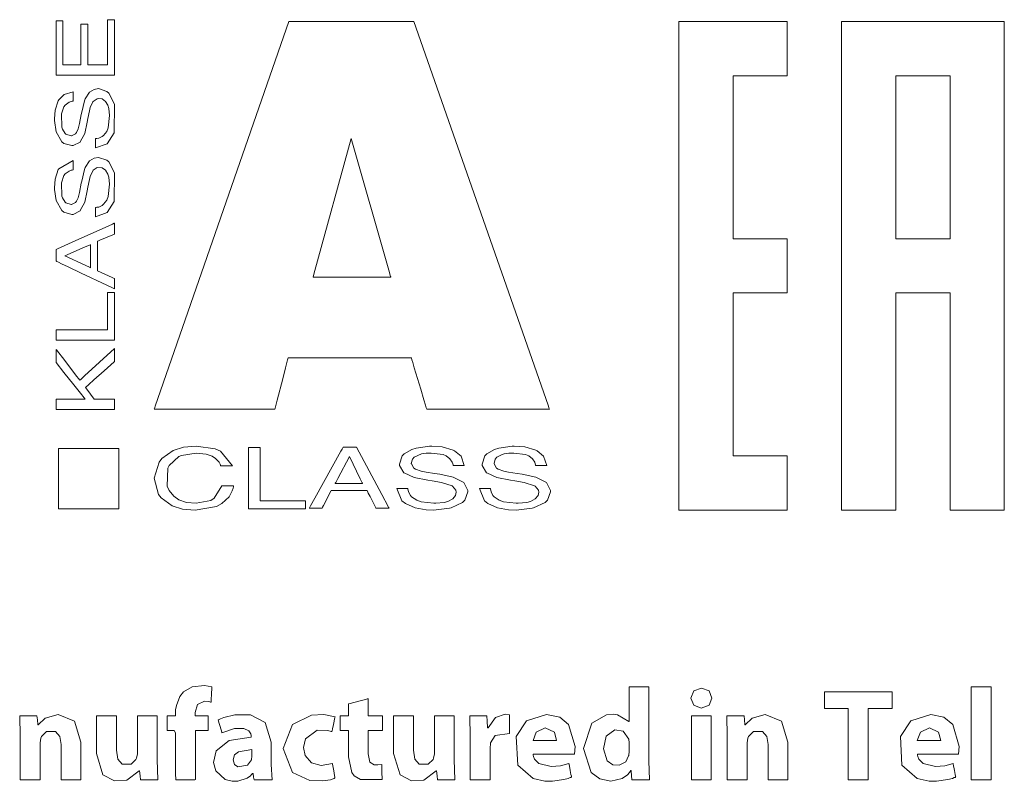
# Model space of a CAD drawing. Units: millimetres. Extents: x -158 to 116, y -61 to 61.
# Drawn here: x 52 to 68, y -22 to -10 of the extents above; entities that cross this region are included whole.
import ezdxf

# ---------------------------------------------------------------- set-up
doc = ezdxf.new("R2010")
doc.units = ezdxf.units.MM
doc.layers.add('Top$22', color=7, linetype='Continuous', true_color=0xffffff)

msp = doc.modelspace()

# ---------------------------------------------------------------- linework, layer by layer
at = {"layer": 'Top$22', "color": 7, "linetype": 'Continuous', "lineweight": 13}
for points in [[(53.443, -9.514), (53.443, -9.916), (53.443, -10.218), (53.443, -10.243), (53.443, -10.246), (53.441, -10.246), (53.427, -10.246), (53.408, -10.246), (53.371, -10.246), (53.243, -10.246), (53.122, -10.246), (53.122, -10.24), (53.122, -9.985), (53.122, -9.604), (53.122, -9.588), (53.075, -9.588), (53.011, -9.588), (53.01, -9.588), (53.01, -9.63), (53.01, -9.672), (53.01, -9.757), (53.01, -9.926), (53.01, -10.096), (53.01, -10.181), (53.01, -10.244), (53.01, -10.246), (52.991, -10.246), (52.878, -10.246), (52.727, -10.246), (52.72, -10.246), (52.72, -10.225), (52.72, -10.196), (52.72, -10.14), (52.72, -10.027), (52.72, -9.801), (52.72, -9.6), (52.72, -9.562), (52.72, -9.534), (52.72, -9.531), (52.72, -9.531), (52.713, -9.531), (52.638, -9.531), (52.61, -9.531), (52.609, -9.531), (52.609, -9.573), (52.609, -9.615), (52.609, -9.728), (52.609, -9.954), (52.609, -10.406), (52.609, -10.411), (52.661, -10.411), (52.717, -10.411), (52.83, -10.411), (53.056, -10.411), (53.508, -10.411), (53.551, -10.411), (53.555, -10.411), (53.555, -10.401), (53.555, -10.231), (53.555, -10.005), (53.555, -9.553), (53.555, -9.515), (53.555, -9.514), (53.542, -9.514), (53.528, -9.514), (53.499, -9.514), (53.443, -9.514)], [(58.395, -9.544), (57.32, -9.544), (56.782, -9.544), (56.513, -9.544), (56.378, -9.544), (56.372, -9.544), (56.33, -9.665), (55.624, -11.698), (54.213, -15.763), (54.198, -15.805), (54.197, -15.811), (54.2, -15.811), (54.225, -15.811), (54.326, -15.811), (54.864, -15.811), (55.581, -15.811), (55.939, -15.811), (56.119, -15.811), (56.147, -15.811), (56.151, -15.795), (56.163, -15.751), (56.185, -15.665), (56.275, -15.318), (56.321, -15.144), (56.343, -15.057), (56.354, -15.014), (56.363, -14.979), (56.373, -14.979), (57.807, -14.979), (58.166, -14.979), (58.345, -14.979), (58.355, -14.979), (58.365, -15.013), (58.378, -15.056), (58.403, -15.142), (58.506, -15.486), (58.557, -15.657), (58.583, -15.743), (58.596, -15.786), (58.603, -15.811), (58.622, -15.811), (60.236, -15.811), (60.539, -15.811), (60.589, -15.811), (60.589, -15.811), (60.581, -15.787), (60.573, -15.763), (60.528, -15.636), (58.395, -9.544)], [(64.435, -10.422), (64.435, -9.709), (64.435, -9.575), (64.435, -9.558), (64.435, -9.549), (64.435, -9.544), (64.432, -9.544), (64.332, -9.544), (63.53, -9.544), (62.728, -9.544), (62.703, -9.544), (62.689, -9.544), (62.683, -9.544), (62.682, -9.544), (62.682, -9.548), (62.682, -9.564), (62.682, -9.765), (62.682, -14.042), (62.682, -17.249), (62.682, -17.35), (62.682, -17.4), (62.682, -17.442), (62.69, -17.442), (62.756, -17.442), (63.558, -17.442), (64.271, -17.442), (64.36, -17.442), (64.427, -17.442), (64.433, -17.442), (64.435, -17.442), (64.435, -17.427), (64.435, -16.893), (64.435, -16.626), (64.435, -16.575), (64.435, -16.565), (64.395, -16.565), (64.094, -16.565), (63.693, -16.565), (63.559, -16.565), (63.558, -16.565), (63.558, -16.467), (63.558, -16.367), (63.558, -16.166), (63.558, -15.631), (63.558, -14.028), (63.558, -13.978), (63.558, -13.932), (63.563, -13.932), (63.596, -13.932), (63.997, -13.932), (64.353, -13.932), (64.42, -13.932), (64.43, -13.932), (64.434, -13.932), (64.434, -13.932), (64.435, -13.932), (64.435, -13.932), (64.435, -13.932), (64.435, -13.93), (64.435, -13.88), (64.435, -13.479), (64.435, -13.078), (64.435, -13.055), (64.433, -13.055), (64.424, -13.055), (64.324, -13.055), (63.789, -13.055), (63.589, -13.055), (63.558, -13.055), (63.558, -13.036), (63.558, -12.886), (63.558, -11.683), (63.558, -10.614), (63.558, -10.514), (63.558, -10.463), (63.558, -10.422), (63.566, -10.422), (63.633, -10.422), (64.435, -10.422)], [(65.313, -9.544), (65.313, -17.442), (65.313, -17.442), (65.354, -17.442), (65.395, -17.442), (65.477, -17.442), (65.642, -17.442), (65.971, -17.442), (66.094, -17.442), (66.187, -17.442), (66.192, -17.442), (66.192, -17.416), (66.192, -16.676), (66.192, -15.689), (66.192, -14.701), (66.192, -13.961), (66.192, -13.932), (66.194, -13.932), (66.287, -13.932), (66.41, -13.932), (67.068, -13.932), (67.07, -13.932), (67.07, -13.959), (67.07, -13.986), (67.07, -14.041), (67.07, -14.151), (67.07, -14.37), (67.07, -14.809), (67.07, -17.441), (67.07, -17.442), (67.096, -17.442), (67.123, -17.442), (67.178, -17.442), (67.288, -17.442), (67.507, -17.442), (67.727, -17.442), (67.836, -17.442), (67.891, -17.442), (67.919, -17.442), (67.946, -17.442), (67.946, -17.442), (67.946, -9.544), (67.946, -9.544), (67.864, -9.544), (67.781, -9.544), (67.617, -9.544), (67.288, -9.544), (66.63, -9.544), (65.313, -9.544)], [(66.192, -10.422), (66.192, -13.055), (66.192, -13.055), (66.205, -13.055), (66.219, -13.055), (66.247, -13.055), (66.301, -13.055), (66.411, -13.055), (66.631, -13.055), (66.777, -13.055), (66.923, -13.055), (67.07, -13.055), (67.07, -13.055), (67.07, -10.422), (67.07, -10.422), (67.062, -10.422), (67.056, -10.422), (67.042, -10.422), (67.015, -10.422), (66.96, -10.422), (66.85, -10.422), (66.631, -10.422), (66.192, -10.422)], [(53.553, -10.878), (53.461, -10.701), (53.432, -10.674), (53.297, -10.628), (53.223, -10.641), (53.15, -10.686), (53.079, -10.794), (53.067, -10.826), (53.023, -11.009), (53.016, -11.044), (52.989, -11.193), (52.966, -11.28), (52.94, -11.335), (52.924, -11.358), (52.86, -11.391), (52.851, -11.392), (52.767, -11.363), (52.754, -11.352), (52.712, -11.282), (52.703, -11.253), (52.694, -11.038), (52.734, -10.923), (52.754, -10.896), (52.818, -10.848), (52.853, -10.836), (52.87, -10.832), (52.878, -10.831), (52.881, -10.83), (52.883, -10.83), (52.883, -10.83), (52.884, -10.83), (52.884, -10.83), (52.884, -10.83), (52.884, -10.83), (52.884, -10.83), (52.884, -10.83), (52.884, -10.83), (52.884, -10.83), (52.884, -10.83), (52.884, -10.83), (52.884, -10.829), (52.884, -10.829), (52.884, -10.826), (52.884, -10.82), (52.884, -10.801), (52.884, -10.755), (52.884, -10.686), (52.884, -10.68), (52.884, -10.68), (52.884, -10.679), (52.884, -10.679), (52.884, -10.679), (52.884, -10.679), (52.741, -10.722), (52.653, -10.81), (52.645, -10.826), (52.594, -10.977), (52.582, -11.118), (52.583, -11.145), (52.611, -11.327), (52.702, -11.487), (52.735, -11.514), (52.861, -11.55), (52.886, -11.548), (52.996, -11.493), (53.001, -11.489), (53.073, -11.352), (53.114, -11.168), (53.124, -11.11), (53.149, -10.985), (53.161, -10.936), (53.202, -10.844), (53.208, -10.835), (53.271, -10.792), (53.302, -10.787), (53.354, -10.796), (53.408, -10.834), (53.446, -10.898), (53.461, -10.948), (53.475, -11.062), (53.451, -11.26), (53.427, -11.319), (53.376, -11.387), (53.354, -11.405), (53.298, -11.43), (53.27, -11.436), (53.256, -11.437), (53.25, -11.437), (53.247, -11.437), (53.246, -11.437), (53.246, -11.437), (53.245, -11.437), (53.245, -11.437), (53.245, -11.437), (53.245, -11.437), (53.245, -11.437), (53.245, -11.437), (53.245, -11.437), (53.245, -11.437), (53.245, -11.437), (53.245, -11.437), (53.245, -11.438), (53.245, -11.438), (53.245, -11.44), (53.245, -11.447), (53.245, -11.466), (53.245, -11.512), (53.245, -11.58), (53.245, -11.586), (53.245, -11.587), (53.245, -11.587), (53.245, -11.587), (53.245, -11.587), (53.245, -11.587), (53.437, -11.519), (53.437, -11.519), (53.437, -11.519), (53.546, -11.341), (53.546, -11.341), (53.546, -11.341), (53.553, -10.878)], [(57.38, -11.437), (56.796, -13.571), (56.769, -13.671), (56.768, -13.673), (56.768, -13.674), (56.769, -13.674), (56.774, -13.674), (56.8, -13.674), (56.846, -13.674), (57.399, -13.674), (57.952, -13.674), (57.999, -13.674), (58.018, -13.674), (58.022, -13.674), (58.022, -13.673), (58.022, -13.672), (58.019, -13.663), (57.99, -13.564), (57.38, -11.437)], [(53.553, -11.99), (53.461, -11.814), (53.432, -11.787), (53.297, -11.742), (53.223, -11.753), (53.15, -11.798), (53.079, -11.906), (53.067, -11.938), (53.023, -12.122), (53.016, -12.156), (52.989, -12.305), (52.966, -12.392), (52.94, -12.448), (52.924, -12.47), (52.86, -12.504), (52.851, -12.504), (52.767, -12.476), (52.754, -12.465), (52.712, -12.394), (52.703, -12.365), (52.694, -12.151), (52.734, -12.035), (52.754, -12.008), (52.818, -11.961), (52.853, -11.948), (52.87, -11.944), (52.878, -11.943), (52.881, -11.942), (52.883, -11.942), (52.883, -11.942), (52.884, -11.942), (52.884, -11.942), (52.884, -11.942), (52.884, -11.942), (52.884, -11.942), (52.884, -11.942), (52.884, -11.942), (52.884, -11.942), (52.884, -11.942), (52.884, -11.942), (52.884, -11.941), (52.884, -11.941), (52.884, -11.938), (52.884, -11.932), (52.884, -11.913), (52.884, -11.867), (52.884, -11.798), (52.884, -11.792), (52.884, -11.791), (52.884, -11.791), (52.884, -11.791), (52.884, -11.791), (52.884, -11.791), (52.653, -11.923), (52.645, -11.938), (52.594, -12.09), (52.582, -12.23), (52.583, -12.257), (52.611, -12.438), (52.702, -12.599), (52.735, -12.626), (52.861, -12.663), (52.886, -12.661), (52.996, -12.606), (53.001, -12.601), (53.073, -12.464), (53.114, -12.28), (53.124, -12.223), (53.149, -12.097), (53.161, -12.049), (53.202, -11.957), (53.208, -11.949), (53.271, -11.904), (53.354, -11.909), (53.408, -11.947), (53.446, -12.01), (53.461, -12.06), (53.475, -12.175), (53.451, -12.372), (53.427, -12.431), (53.376, -12.498), (53.354, -12.517), (53.298, -12.542), (53.27, -12.547), (53.256, -12.548), (53.25, -12.549), (53.247, -12.549), (53.246, -12.549), (53.246, -12.549), (53.245, -12.549), (53.245, -12.549), (53.245, -12.549), (53.245, -12.549), (53.245, -12.549), (53.245, -12.549), (53.245, -12.549), (53.245, -12.549), (53.245, -12.549), (53.245, -12.549), (53.245, -12.549), (53.245, -12.55), (53.245, -12.552), (53.245, -12.559), (53.245, -12.578), (53.245, -12.624), (53.245, -12.693), (53.245, -12.699), (53.245, -12.699), (53.245, -12.699), (53.245, -12.699), (53.245, -12.699), (53.245, -12.699), (53.437, -12.631), (53.437, -12.631), (53.437, -12.631), (53.546, -12.453), (53.546, -12.453), (53.546, -12.453), (53.553, -11.99)], [(53.555, -12.981), (53.555, -12.807), (53.555, -12.803), (53.555, -12.802), (53.554, -12.802), (53.549, -12.804), (53.52, -12.817), (53.401, -12.871), (52.927, -13.086), (52.689, -13.193), (52.63, -13.22), (52.609, -13.229), (52.609, -13.239), (52.609, -13.272), (52.609, -13.402), (52.609, -13.416), (52.609, -13.418), (52.614, -13.42), (52.621, -13.423), (52.647, -13.436), (52.699, -13.461), (52.804, -13.51), (53.013, -13.609), (53.431, -13.808), (53.51, -13.845), (53.554, -13.866), (53.555, -13.866), (53.555, -13.866), (53.555, -13.863), (53.555, -13.85), (53.555, -13.753), (53.555, -13.704), (53.555, -13.699), (53.537, -13.691), (53.515, -13.681), (53.277, -13.575), (53.277, -13.575), (53.277, -13.543), (53.277, -13.51), (53.277, -13.445), (53.277, -13.315), (53.277, -13.185), (53.277, -13.12), (53.277, -13.095), (53.283, -13.092), (53.314, -13.079), (53.555, -12.981)], [(52.748, -13.332), (53.077, -13.483), (53.159, -13.52), (53.164, -13.523), (53.164, -13.523), (53.164, -13.523), (53.164, -13.523), (53.164, -13.521), (53.164, -13.499), (53.165, -13.338), (53.166, -13.177), (53.166, -13.154), (53.166, -13.152), (53.166, -13.15), (53.166, -13.15), (53.164, -13.151), (53.163, -13.152), (53.08, -13.188), (52.748, -13.332)], [(53.443, -13.925), (53.443, -14.247), (53.443, -14.488), (53.443, -14.509), (53.443, -14.519), (53.443, -14.526), (53.44, -14.526), (53.4, -14.526), (52.756, -14.526), (52.675, -14.526), (52.615, -14.526), (52.61, -14.526), (52.609, -14.526), (52.609, -14.533), (52.609, -14.541), (52.609, -14.594), (52.609, -14.648), (52.609, -14.675), (52.609, -14.695), (52.609, -14.697), (52.609, -14.697), (52.614, -14.697), (52.721, -14.697), (53.15, -14.697), (53.365, -14.697), (53.473, -14.697), (53.553, -14.697), (53.555, -14.697), (53.555, -14.692), (53.555, -14.685), (53.555, -14.672), (53.555, -14.028), (53.555, -13.974), (53.555, -13.947), (53.555, -13.927), (53.555, -13.925), (53.555, -13.925), (53.55, -13.925), (53.443, -13.925)], [(53.555, -14.831), (53.071, -15.271), (53.031, -15.308), (53.009, -15.328), (52.999, -15.338), (52.994, -15.342), (52.993, -15.342), (52.993, -15.343), (52.993, -15.343), (52.993, -15.343), (52.993, -15.343), (52.993, -15.343), (52.993, -15.343), (52.993, -15.342), (52.991, -15.341), (52.925, -15.254), (52.748, -15.024), (52.616, -14.851), (52.611, -14.845), (52.61, -14.843), (52.609, -14.843), (52.609, -14.843), (52.609, -14.843), (52.609, -14.843), (52.609, -14.843), (52.609, -14.843), (52.609, -14.843), (52.609, -14.843), (52.609, -14.843), (52.609, -14.846), (52.609, -14.85), (52.609, -14.905), (52.609, -15.002), (52.609, -15.056), (52.736, -15.216), (52.896, -15.418), (53.003, -15.553), (53.063, -15.629), (53.078, -15.648), (53.078, -15.649), (53.078, -15.649), (53.078, -15.649), (53.078, -15.649), (53.078, -15.649), (53.078, -15.649), (53.078, -15.649), (53.078, -15.649), (53.078, -15.649), (53.077, -15.649), (53.071, -15.649), (52.684, -15.649), (52.619, -15.649), (52.614, -15.649), (52.61, -15.649), (52.609, -15.649), (52.609, -15.65), (52.609, -15.66), (52.609, -15.746), (52.609, -15.811), (52.609, -15.814), (52.61, -15.814), (52.622, -15.814), (52.638, -15.814), (52.67, -15.814), (53.058, -15.814), (53.316, -15.814), (53.445, -15.814), (53.542, -15.814), (53.554, -15.814), (53.555, -15.814), (53.555, -15.811), (53.555, -15.794), (53.555, -15.649), (53.555, -15.649), (53.548, -15.649), (53.543, -15.649), (53.531, -15.649), (53.507, -15.649), (53.313, -15.649), (53.226, -15.649), (53.104, -15.486), (53.084, -15.459), (53.141, -15.409), (53.222, -15.336), (53.385, -15.191), (53.547, -15.045), (53.555, -15.039), (53.555, -14.831)], [(52.646, -16.447), (52.646, -16.935), (52.646, -17.179), (52.646, -17.302), (52.646, -17.363), (52.646, -17.393), (52.646, -17.408), (52.646, -17.417), (52.646, -17.423), (52.647, -17.423), (52.842, -17.423), (53.038, -17.423), (53.233, -17.423), (53.429, -17.423), (53.624, -17.423), (53.624, -17.423), (53.624, -16.934), (53.624, -16.69), (53.624, -16.568), (53.624, -16.507), (53.624, -16.476), (53.624, -16.461), (53.624, -16.453), (53.624, -16.449), (53.624, -16.447), (53.623, -16.447), (52.646, -16.447)], [(55.288, -17.047), (55.168, -17.251), (55.11, -17.285), (54.875, -17.332), (54.719, -17.317), (54.596, -17.275), (54.512, -17.219), (54.437, -17.126), (54.406, -17.053), (54.417, -16.763), (54.437, -16.723), (54.595, -16.576), (54.637, -16.557), (54.872, -16.519), (55.037, -16.537), (55.131, -16.571), (55.189, -16.607), (55.245, -16.669), (55.262, -16.701), (55.268, -16.716), (55.27, -16.723), (55.271, -16.726), (55.272, -16.727), (55.272, -16.728), (55.272, -16.728), (55.272, -16.728), (55.272, -16.728), (55.272, -16.728), (55.272, -16.728), (55.272, -16.728), (55.272, -16.728), (55.272, -16.728), (55.272, -16.728), (55.272, -16.728), (55.273, -16.728), (55.274, -16.728), (55.276, -16.728), (55.285, -16.728), (55.309, -16.728), (55.368, -16.728), (55.456, -16.728), (55.463, -16.728), (55.464, -16.728), (55.464, -16.728), (55.464, -16.728), (55.464, -16.728), (55.464, -16.728), (55.266, -16.489), (55.18, -16.454), (54.875, -16.408), (54.671, -16.426), (54.502, -16.479), (54.318, -16.61), (54.275, -16.666), (54.197, -16.927), (54.268, -17.189), (54.31, -17.244), (54.489, -17.373), (54.655, -17.424), (54.857, -17.442), (55.204, -17.383), (55.291, -17.337), (55.407, -17.227), (55.457, -17.132), (55.472, -17.086), (55.476, -17.065), (55.478, -17.055), (55.479, -17.051), (55.479, -17.049), (55.48, -17.048), (55.48, -17.048), (55.48, -17.048), (55.48, -17.047), (55.48, -17.047), (55.48, -17.047), (55.48, -17.047), (55.48, -17.047), (55.48, -17.047), (55.48, -17.047), (55.479, -17.047), (55.478, -17.047), (55.476, -17.047), (55.467, -17.047), (55.443, -17.047), (55.384, -17.047), (55.296, -17.047), (55.289, -17.047), (55.288, -17.047), (55.288, -17.047), (55.288, -17.047)], [(55.909, -17.294), (55.909, -16.816), (55.909, -16.457), (55.909, -16.435), (55.909, -16.432), (55.909, -16.432), (55.909, -16.432), (55.905, -16.432), (55.815, -16.432), (55.726, -16.432), (55.72, -16.432), (55.719, -16.432), (55.719, -16.432), (55.719, -16.433), (55.719, -16.455), (55.719, -16.814), (55.719, -17.292), (55.719, -17.359), (55.719, -17.393), (55.719, -17.418), (55.719, -17.419), (55.727, -17.419), (56.131, -17.419), (56.4, -17.419), (56.534, -17.419), (56.635, -17.419), (56.644, -17.419), (56.645, -17.419), (56.645, -17.395), (56.645, -17.305), (56.645, -17.294), (56.644, -17.294), (56.64, -17.294), (56.589, -17.294), (56.522, -17.294), (56.388, -17.294), (55.909, -17.294)], [(57.469, -16.426), (57.324, -16.426), (57.252, -16.426), (57.252, -16.426), (57.234, -16.457), (57.217, -16.489), (57.076, -16.742), (56.795, -17.247), (56.725, -17.374), (56.707, -17.405), (56.705, -17.409), (56.703, -17.413), (56.703, -17.413), (56.706, -17.413), (56.899, -17.413), (56.907, -17.413), (56.91, -17.413), (56.912, -17.409), (56.92, -17.394), (56.934, -17.366), (56.964, -17.309), (57.023, -17.195), (57.053, -17.138), (57.06, -17.123), (57.061, -17.123), (57.068, -17.123), (57.076, -17.123), (57.108, -17.123), (57.237, -17.123), (57.494, -17.123), (57.622, -17.123), (57.63, -17.123), (57.637, -17.123), (57.638, -17.124), (57.645, -17.138), (57.659, -17.167), (57.688, -17.224), (57.775, -17.397), (57.78, -17.407), (57.783, -17.413), (57.788, -17.413), (57.813, -17.413), (57.861, -17.413), (57.957, -17.413), (57.988, -17.413), (57.995, -17.413), (57.994, -17.411), (57.987, -17.399), (57.979, -17.383), (57.877, -17.191), (57.469, -16.426)], [(59.203, -16.996), (59.034, -16.91), (58.814, -16.863), (58.731, -16.85), (58.593, -16.828), (58.515, -16.811), (58.422, -16.779), (58.397, -16.764), (58.355, -16.696), (58.354, -16.687), (58.374, -16.617), (58.401, -16.586), (58.521, -16.533), (58.597, -16.522), (58.675, -16.519), (58.868, -16.545), (58.918, -16.566), (58.978, -16.611), (59.015, -16.666), (59.025, -16.695), (59.029, -16.709), (59.03, -16.715), (59.03, -16.718), (59.031, -16.719), (59.031, -16.72), (59.031, -16.72), (59.031, -16.72), (59.031, -16.72), (59.031, -16.72), (59.031, -16.72), (59.031, -16.72), (59.031, -16.72), (59.031, -16.72), (59.031, -16.72), (59.031, -16.72), (59.031, -16.72), (59.032, -16.72), (59.035, -16.72), (59.043, -16.72), (59.065, -16.72), (59.121, -16.72), (59.203, -16.72), (59.21, -16.72), (59.211, -16.72), (59.211, -16.72), (59.211, -16.72), (59.211, -16.72), (59.211, -16.72), (59.159, -16.572), (59.053, -16.482), (59.034, -16.473), (58.853, -16.419), (58.684, -16.408), (58.651, -16.408), (58.434, -16.438), (58.363, -16.461), (58.241, -16.533), (58.208, -16.567), (58.163, -16.697), (58.165, -16.722), (58.231, -16.837), (58.237, -16.842), (58.402, -16.916), (58.624, -16.958), (58.693, -16.968), (58.844, -16.993), (59.013, -17.05), (59.023, -17.055), (59.076, -17.121), (59.082, -17.152), (59.07, -17.206), (59.024, -17.262), (58.947, -17.301), (58.888, -17.317), (58.75, -17.332), (58.717, -17.332), (58.514, -17.307), (58.442, -17.282), (58.36, -17.229), (58.339, -17.206), (58.308, -17.148), (58.302, -17.118), (58.3, -17.105), (58.3, -17.099), (58.3, -17.096), (58.3, -17.095), (58.3, -17.094), (58.3, -17.094), (58.3, -17.094), (58.3, -17.094), (58.3, -17.094), (58.3, -17.094), (58.3, -17.094), (58.3, -17.094), (58.3, -17.094), (58.3, -17.094), (58.3, -17.094), (58.299, -17.094), (58.299, -17.094), (58.296, -17.094), (58.288, -17.094), (58.266, -17.094), (58.21, -17.094), (58.128, -17.094), (58.121, -17.094), (58.121, -17.094), (58.121, -17.094), (58.121, -17.094), (58.121, -17.094), (58.121, -17.094), (58.203, -17.291), (58.258, -17.335), (58.416, -17.406), (58.594, -17.438), (58.712, -17.442), (58.973, -17.413), (58.997, -17.407), (59.184, -17.317), (59.221, -17.283), (59.271, -17.148), (59.27, -17.125), (59.203, -16.996)], [(60.54, -16.996), (60.371, -16.91), (60.15, -16.863), (60.067, -16.85), (59.928, -16.828), (59.851, -16.811), (59.758, -16.779), (59.732, -16.764), (59.692, -16.696), (59.692, -16.687), (59.71, -16.617), (59.737, -16.586), (59.812, -16.546), (59.857, -16.533), (59.932, -16.522), (60.01, -16.519), (60.204, -16.545), (60.255, -16.566), (60.314, -16.611), (60.35, -16.666), (60.36, -16.695), (60.363, -16.709), (60.364, -16.715), (60.365, -16.718), (60.365, -16.719), (60.365, -16.72), (60.365, -16.72), (60.365, -16.72), (60.365, -16.72), (60.365, -16.72), (60.365, -16.72), (60.365, -16.72), (60.365, -16.72), (60.365, -16.72), (60.365, -16.72), (60.365, -16.72), (60.366, -16.72), (60.367, -16.72), (60.369, -16.72), (60.377, -16.72), (60.4, -16.72), (60.456, -16.72), (60.54, -16.72), (60.547, -16.72), (60.547, -16.72), (60.547, -16.72), (60.547, -16.72), (60.547, -16.72), (60.547, -16.72), (60.495, -16.572), (60.388, -16.482), (60.37, -16.473), (60.188, -16.419), (60.02, -16.408), (59.986, -16.408), (59.769, -16.438), (59.7, -16.461), (59.577, -16.533), (59.544, -16.567), (59.499, -16.697), (59.501, -16.722), (59.569, -16.837), (59.575, -16.842), (59.738, -16.916), (59.959, -16.958), (60.028, -16.968), (60.179, -16.993), (60.349, -17.05), (60.358, -17.055), (60.411, -17.121), (60.416, -17.152), (60.406, -17.206), (60.36, -17.262), (60.284, -17.301), (60.225, -17.317), (60.085, -17.332), (60.052, -17.332), (59.848, -17.307), (59.777, -17.282), (59.696, -17.229), (59.674, -17.206), (59.644, -17.148), (59.638, -17.118), (59.636, -17.105), (59.636, -17.099), (59.636, -17.096), (59.636, -17.095), (59.636, -17.094), (59.636, -17.094), (59.636, -17.094), (59.636, -17.094), (59.636, -17.094), (59.636, -17.094), (59.636, -17.094), (59.636, -17.094), (59.636, -17.094), (59.636, -17.094), (59.636, -17.094), (59.635, -17.094), (59.635, -17.094), (59.632, -17.094), (59.624, -17.094), (59.601, -17.094), (59.546, -17.094), (59.464, -17.094), (59.456, -17.094), (59.456, -17.094), (59.456, -17.094), (59.456, -17.094), (59.456, -17.094), (59.456, -17.094), (59.537, -17.291), (59.593, -17.335), (59.751, -17.406), (59.929, -17.438), (60.048, -17.442), (60.308, -17.413), (60.332, -17.407), (60.519, -17.317), (60.557, -17.283), (60.607, -17.148), (60.606, -17.125), (60.54, -16.996)], [(57.352, -16.577), (57.166, -16.93), (57.132, -16.996), (57.125, -17.009), (57.125, -17.01), (57.124, -17.01), (57.127, -17.01), (57.134, -17.01), (57.167, -17.01), (57.344, -17.011), (57.521, -17.011), (57.554, -17.011), (57.565, -17.011), (57.567, -17.011), (57.567, -17.011), (57.565, -17.006), (57.562, -17.001), (57.529, -16.934), (57.352, -16.577)], [(55.011, -20.531), (55.074, -20.536), (55.098, -20.541), (55.107, -20.544), (55.111, -20.545), (55.113, -20.546), (55.114, -20.546), (55.114, -20.546), (55.114, -20.546), (55.114, -20.546), (55.114, -20.546), (55.114, -20.546), (55.114, -20.546), (55.114, -20.546), (55.114, -20.546), (55.114, -20.546), (55.114, -20.546), (55.114, -20.546), (55.114, -20.545), (55.114, -20.544), (55.115, -20.541), (55.115, -20.53), (55.117, -20.499), (55.121, -20.422), (55.126, -20.309), (55.127, -20.299), (55.127, -20.299), (55.127, -20.299), (55.127, -20.299), (55.007, -20.279), (54.809, -20.301), (54.67, -20.381), (54.612, -20.453), (54.554, -20.603), (54.543, -20.673), (54.541, -20.704), (54.541, -20.717), (54.541, -20.723), (54.541, -20.726), (54.541, -20.727), (54.541, -20.727), (54.541, -20.728), (54.541, -20.728), (54.541, -20.728), (54.541, -20.728), (54.541, -20.728), (54.541, -20.728), (54.541, -20.728), (54.541, -20.73), (54.541, -20.734), (54.541, -20.744), (54.541, -20.763), (54.541, -20.768), (54.541, -20.768), (54.541, -20.768), (54.541, -20.768), (54.541, -20.768), (54.541, -20.768), (54.541, -20.768), (54.541, -20.768), (54.497, -20.768), (54.404, -20.768), (54.404, -20.768), (54.404, -20.782), (54.404, -20.854), (54.404, -21.005), (54.404, -21.005), (54.404, -21.005), (54.404, -21.005), (54.415, -21.005), (54.521, -21.005), (54.541, -21.04), (54.541, -21.393), (54.541, -21.702), (54.545, -21.803), (54.702, -21.803), (54.851, -21.803), (54.862, -21.797), (54.862, -21.737), (54.862, -21.498), (54.862, -21.215), (54.862, -21.038), (54.862, -21.007), (54.862, -21.005), (54.862, -21.005), (54.862, -21.005), (54.862, -21.005), (54.863, -21.005), (54.864, -21.005), (54.96, -21.005), (55.064, -21.005), (55.068, -21.001), (55.068, -20.979), (55.068, -20.854), (55.068, -20.782), (55.068, -20.771), (55.068, -20.768), (55.067, -20.768), (54.926, -20.768), (54.861, -20.768), (54.86, -20.768), (54.86, -20.768), (54.86, -20.768), (54.86, -20.768), (54.86, -20.761), (54.86, -20.729), (54.86, -20.718), (54.86, -20.716), (54.86, -20.715), (54.86, -20.715), (54.86, -20.715), (54.86, -20.715), (54.896, -20.585), (55.011, -20.531)], [(62.198, -21.494), (62.198, -21.494), (62.198, -21.494), (62.198, -21.493), (62.198, -21.493), (62.198, -21.491), (62.198, -21.485), (62.198, -21.468), (62.198, -21.415), (62.198, -21.265), (62.198, -20.897), (62.198, -20.487), (62.198, -20.314), (62.198, -20.301), (62.198, -20.301), (62.198, -20.301), (62.198, -20.301), (62.198, -20.301), (62.198, -20.301), (62.198, -20.301), (62.198, -20.301), (62.198, -20.301), (62.198, -20.301), (62.196, -20.301), (62.191, -20.301), (62.177, -20.301), (62.137, -20.301), (62.038, -20.301), (61.927, -20.301), (61.881, -20.301), (61.877, -20.301), (61.877, -20.301), (61.877, -20.301), (61.877, -20.301), (61.877, -20.301), (61.877, -20.301), (61.877, -20.301), (61.877, -20.301), (61.877, -20.301), (61.877, -20.302), (61.877, -20.305), (61.877, -20.313), (61.877, -20.338), (61.877, -20.407), (61.877, -20.58), (61.877, -20.772), (61.877, -20.853), (61.877, -20.859), (61.877, -20.859), (61.877, -20.859), (61.877, -20.859), (61.877, -20.859), (61.877, -20.859), (61.877, -20.859), (61.877, -20.859), (61.877, -20.859), (61.877, -20.859), (61.876, -20.859), (61.875, -20.859), (61.873, -20.859), (61.873, -20.859), (61.873, -20.859), (61.873, -20.859), (61.873, -20.859), (61.69, -20.751), (61.623, -20.743), (61.509, -20.752), (61.274, -20.888), (61.137, -21.295), (61.137, -21.295), (61.137, -21.295), (61.266, -21.681), (61.406, -21.788), (61.579, -21.826), (61.767, -21.782), (61.852, -21.72), (61.882, -21.684), (61.894, -21.667), (61.899, -21.659), (61.901, -21.655), (61.902, -21.654), (61.902, -21.653), (61.902, -21.653), (61.902, -21.653), (61.902, -21.653), (61.902, -21.652), (61.902, -21.652), (61.902, -21.652), (61.902, -21.652), (61.902, -21.652), (61.902, -21.652), (61.903, -21.652), (61.903, -21.652), (61.903, -21.652), (61.905, -21.652), (61.908, -21.652), (61.908, -21.652), (61.909, -21.652), (61.909, -21.652), (61.909, -21.652), (61.909, -21.652), (61.909, -21.653), (61.909, -21.654), (61.916, -21.737), (61.921, -21.798), (61.921, -21.802), (61.921, -21.803), (61.922, -21.803), (62.038, -21.803), (62.152, -21.803), (62.203, -21.803), (62.207, -21.803), (62.207, -21.803), (62.207, -21.803), (62.207, -21.803), (62.207, -21.803), (62.207, -21.803), (62.198, -21.494)], [(63.048, -20.32), (62.923, -20.366), (62.876, -20.48), (62.922, -20.594), (63.043, -20.641), (63.171, -20.594), (63.217, -20.48), (63.217, -20.48), (63.217, -20.48), (63.17, -20.366), (63.048, -20.32)], [(65.035, -20.377), (65.035, -20.613), (65.035, -20.643), (65.035, -20.648), (65.038, -20.648), (65.06, -20.648), (65.237, -20.648), (65.415, -20.648), (65.421, -20.648), (65.421, -20.649), (65.421, -20.671), (65.421, -20.701), (65.421, -20.937), (65.421, -21.41), (65.421, -21.765), (65.421, -21.794), (65.421, -21.803), (65.423, -21.803), (65.457, -21.803), (65.501, -21.803), (65.737, -21.803), (65.74, -21.803), (65.742, -21.803), (65.742, -21.803), (65.742, -21.788), (65.742, -21.768), (65.742, -21.729), (65.742, -21.413), (65.742, -20.704), (65.742, -20.675), (65.742, -20.66), (65.742, -20.649), (65.742, -20.648), (65.745, -20.648), (65.922, -20.648), (66.04, -20.648), (66.129, -20.648), (66.131, -20.648), (66.131, -20.646), (66.131, -20.635), (66.131, -20.621), (66.131, -20.542), (66.131, -20.384), (66.131, -20.377), (66.131, -20.377), (66.129, -20.377), (66.099, -20.377), (66.06, -20.377), (65.981, -20.377), (65.035, -20.377)], [(67.41, -20.301), (67.41, -21.668), (67.41, -21.782), (67.41, -21.793), (67.41, -21.798), (67.41, -21.803), (67.411, -21.803), (67.475, -21.803), (67.561, -21.803), (67.646, -21.803), (67.732, -21.803), (67.732, -21.803), (67.732, -20.435), (67.732, -20.321), (67.732, -20.31), (67.732, -20.305), (67.732, -20.302), (67.732, -20.301), (67.732, -20.301), (67.731, -20.301), (67.731, -20.301), (67.667, -20.301), (67.581, -20.301), (67.41, -20.301)], [(52.64, -20.745), (52.431, -20.803), (52.321, -20.912), (52.321, -20.912), (52.321, -20.912), (52.315, -20.912), (52.314, -20.912), (52.314, -20.912), (52.314, -20.91), (52.306, -20.831), (52.3, -20.768), (52.299, -20.768), (52.186, -20.768), (52.074, -20.768), (52.024, -20.768), (52.02, -20.768), (52.02, -20.768), (52.02, -20.768), (52.02, -20.768), (52.029, -21.098), (52.029, -21.756), (52.029, -21.803), (52.032, -21.803), (52.043, -21.803), (52.19, -21.803), (52.336, -21.803), (52.347, -21.803), (52.35, -21.803), (52.35, -21.764), (52.35, -21.206), (52.361, -21.126), (52.371, -21.104), (52.453, -21.021), (52.6, -21.021), (52.668, -21.1), (52.689, -21.229), (52.689, -21.765), (52.689, -21.803), (52.691, -21.803), (52.702, -21.803), (52.849, -21.803), (52.996, -21.803), (53.008, -21.803), (53.01, -21.803), (53.01, -21.763), (53.01, -21.191), (52.904, -20.854), (52.64, -20.745)], [(54.244, -21.471), (54.244, -20.814), (54.244, -20.771), (54.244, -20.768), (54.243, -20.768), (54.241, -20.768), (54.23, -20.768), (54.083, -20.768), (53.936, -20.768), (53.925, -20.768), (53.923, -20.768), (53.923, -20.768), (53.923, -20.771), (53.923, -20.809), (53.923, -21.384), (53.91, -21.454), (53.901, -21.473), (53.822, -21.55), (53.676, -21.549), (53.608, -21.467), (53.586, -21.325), (53.586, -20.805), (53.586, -20.768), (53.584, -20.768), (53.573, -20.768), (53.425, -20.768), (53.278, -20.768), (53.267, -20.768), (53.265, -20.768), (53.265, -20.808), (53.265, -21.375), (53.367, -21.72), (53.552, -21.82), (53.752, -21.808), (53.952, -21.657), (53.952, -21.657), (53.952, -21.657), (53.957, -21.657), (53.958, -21.657), (53.958, -21.657), (53.959, -21.658), (53.967, -21.739), (53.973, -21.803), (53.973, -21.803), (54.087, -21.803), (54.199, -21.803), (54.249, -21.803), (54.252, -21.803), (54.253, -21.803), (54.253, -21.803), (54.253, -21.803), (54.244, -21.471)], [(56.086, -21.553), (56.086, -21.372), (56.086, -21.236), (56.086, -21.201), (56.086, -21.193), (56.086, -21.192), (56.086, -21.191), (56.086, -21.191), (56.086, -21.191), (56.086, -21.191), (55.989, -20.875), (55.752, -20.752), (55.501, -20.752), (55.324, -20.794), (55.267, -20.818), (55.246, -20.828), (55.237, -20.832), (55.234, -20.834), (55.232, -20.835), (55.232, -20.835), (55.231, -20.836), (55.231, -20.836), (55.231, -20.836), (55.231, -20.836), (55.231, -20.836), (55.231, -20.836), (55.231, -20.836), (55.231, -20.836), (55.231, -20.836), (55.231, -20.836), (55.231, -20.836), (55.231, -20.837), (55.232, -20.84), (55.235, -20.849), (55.242, -20.875), (55.261, -20.939), (55.288, -21.034), (55.29, -21.042), (55.29, -21.043), (55.29, -21.043), (55.29, -21.043), (55.29, -21.043), (55.29, -21.043), (55.496, -20.971), (55.646, -20.971), (55.729, -21.011), (55.759, -21.061), (55.763, -21.083), (55.764, -21.093), (55.764, -21.097), (55.764, -21.099), (55.764, -21.1), (55.764, -21.1), (55.764, -21.1), (55.764, -21.1), (55.764, -21.1), (55.764, -21.1), (55.764, -21.1), (55.764, -21.1), (55.764, -21.101), (55.764, -21.101), (55.764, -21.103), (55.764, -21.107), (55.764, -21.112), (55.764, -21.113), (55.764, -21.113), (55.764, -21.113), (55.764, -21.113), (55.764, -21.113), (55.764, -21.113), (55.411, -21.167), (55.2, -21.333), (55.157, -21.524), (55.192, -21.655), (55.343, -21.796), (55.458, -21.824), (55.547, -21.823), (55.697, -21.775), (55.751, -21.736), (55.772, -21.716), (55.781, -21.707), (55.785, -21.702), (55.786, -21.701), (55.787, -21.7), (55.787, -21.699), (55.787, -21.699), (55.787, -21.699), (55.787, -21.699), (55.787, -21.699), (55.787, -21.699), (55.787, -21.699), (55.787, -21.699), (55.787, -21.699), (55.788, -21.699), (55.788, -21.699), (55.788, -21.699), (55.79, -21.699), (55.793, -21.699), (55.793, -21.699), (55.794, -21.699), (55.794, -21.699), (55.794, -21.699), (55.794, -21.7), (55.804, -21.757), (55.813, -21.803), (55.813, -21.803), (55.931, -21.803), (56.047, -21.803), (56.099, -21.803), (56.102, -21.803), (56.103, -21.803), (56.103, -21.803), (56.103, -21.803), (56.103, -21.803), (56.103, -21.803), (56.086, -21.553)], [(56.896, -21.572), (56.738, -21.53), (56.635, -21.407), (56.613, -21.282), (56.642, -21.14), (56.83, -20.998), (56.998, -21.002), (57.042, -21.014), (57.059, -21.019), (57.065, -21.022), (57.068, -21.023), (57.069, -21.024), (57.07, -21.024), (57.07, -21.024), (57.07, -21.024), (57.07, -21.024), (57.07, -21.024), (57.07, -21.024), (57.07, -21.024), (57.07, -21.024), (57.07, -21.024), (57.07, -21.024), (57.07, -21.024), (57.07, -21.024), (57.07, -21.022), (57.071, -21.019), (57.073, -21.008), (57.08, -20.978), (57.095, -20.905), (57.118, -20.795), (57.121, -20.786), (57.121, -20.785), (57.121, -20.785), (57.121, -20.785), (57.121, -20.785), (57.121, -20.785), (56.94, -20.747), (56.739, -20.756), (56.435, -20.906), (56.283, -21.295), (56.432, -21.681), (56.711, -21.814), (56.92, -21.82), (57.047, -21.8), (57.091, -21.787), (57.107, -21.78), (57.114, -21.777), (57.116, -21.776), (57.118, -21.776), (57.118, -21.775), (57.118, -21.775), (57.119, -21.775), (57.119, -21.775), (57.119, -21.775), (57.119, -21.775), (57.119, -21.775), (57.119, -21.775), (57.119, -21.775), (57.119, -21.775), (57.119, -21.775), (57.119, -21.775), (57.118, -21.773), (57.118, -21.77), (57.116, -21.759), (57.111, -21.73), (57.1, -21.657), (57.082, -21.548), (57.081, -21.539), (57.081, -21.538), (57.081, -21.538), (57.081, -21.538), (57.081, -21.538), (57.081, -21.538), (56.896, -21.572)], [(59.049, -21.471), (59.049, -20.814), (59.049, -20.771), (59.049, -20.768), (59.048, -20.768), (59.046, -20.768), (59.035, -20.768), (58.888, -20.768), (58.741, -20.768), (58.73, -20.768), (58.728, -20.768), (58.727, -20.768), (58.727, -20.771), (58.727, -20.809), (58.727, -21.384), (58.715, -21.454), (58.706, -21.473), (58.627, -21.55), (58.48, -21.549), (58.413, -21.467), (58.391, -21.325), (58.391, -20.805), (58.391, -20.768), (58.388, -20.768), (58.377, -20.768), (58.23, -20.768), (58.083, -20.768), (58.072, -20.768), (58.069, -20.768), (58.069, -20.808), (58.069, -21.375), (58.172, -21.72), (58.357, -21.82), (58.557, -21.808), (58.757, -21.657), (58.757, -21.657), (58.757, -21.657), (58.762, -21.657), (58.763, -21.657), (58.763, -21.657), (58.763, -21.658), (58.772, -21.739), (58.778, -21.803), (58.778, -21.803), (58.892, -21.803), (59.004, -21.803), (59.054, -21.803), (59.057, -21.803), (59.058, -21.803), (59.058, -21.803), (59.058, -21.803), (59.049, -21.471)], [(59.875, -20.743), (59.717, -20.794), (59.596, -20.959), (59.596, -20.959), (59.596, -20.959), (59.588, -20.959), (59.587, -20.959), (59.587, -20.959), (59.587, -20.956), (59.58, -20.852), (59.574, -20.768), (59.574, -20.768), (59.462, -20.768), (59.352, -20.768), (59.303, -20.768), (59.3, -20.768), (59.299, -20.768), (59.299, -20.768), (59.299, -20.768), (59.308, -21.109), (59.308, -21.757), (59.308, -21.8), (59.308, -21.803), (59.309, -21.803), (59.311, -21.803), (59.322, -21.803), (59.469, -21.803), (59.616, -21.803), (59.627, -21.803), (59.629, -21.803), (59.629, -21.803), (59.629, -21.801), (59.629, -21.768), (59.629, -21.278), (59.633, -21.223), (59.636, -21.206), (59.709, -21.087), (59.943, -21.052), (59.943, -21.052), (59.943, -21.052), (59.943, -20.9), (59.943, -20.762), (59.943, -20.75), (59.943, -20.749), (59.943, -20.749), (59.875, -20.743)], [(61.003, -21.261), (60.897, -20.907), (60.755, -20.789), (60.541, -20.745), (60.218, -20.85), (60.05, -21.1), (60.076, -21.563), (60.324, -21.782), (60.515, -21.822), (60.636, -21.822), (60.819, -21.798), (60.892, -21.778), (60.922, -21.767), (60.935, -21.762), (60.941, -21.76), (60.943, -21.759), (60.945, -21.759), (60.945, -21.758), (60.945, -21.758), (60.945, -21.758), (60.945, -21.758), (60.945, -21.758), (60.945, -21.758), (60.945, -21.758), (60.945, -21.758), (60.945, -21.758), (60.945, -21.758), (60.945, -21.758), (60.945, -21.757), (60.944, -21.754), (60.943, -21.744), (60.937, -21.717), (60.924, -21.649), (60.905, -21.55), (60.903, -21.541), (60.903, -21.54), (60.903, -21.54), (60.903, -21.54), (60.903, -21.54), (60.903, -21.54), (60.769, -21.574), (60.617, -21.585), (60.418, -21.536), (60.348, -21.466), (60.332, -21.425), (60.327, -21.405), (60.326, -21.395), (60.326, -21.391), (60.326, -21.389), (60.326, -21.389), (60.326, -21.388), (60.326, -21.388), (60.326, -21.388), (60.326, -21.388), (60.326, -21.388), (60.326, -21.388), (60.326, -21.388), (60.326, -21.388), (60.326, -21.388), (60.326, -21.388), (60.326, -21.388), (60.327, -21.388), (60.33, -21.388), (60.34, -21.388), (60.37, -21.388), (60.453, -21.388), (60.659, -21.388), (60.963, -21.388), (60.99, -21.388), (60.992, -21.388), (60.992, -21.388), (60.992, -21.388), (61.003, -21.261)], [(62.885, -20.768), (62.885, -21.785), (62.885, -21.801), (62.885, -21.802), (62.885, -21.803), (62.885, -21.803), (62.885, -21.803), (62.886, -21.803), (62.887, -21.803), (62.889, -21.803), (62.952, -21.803), (63.037, -21.803), (63.132, -21.803), (63.169, -21.803), (63.206, -21.803), (63.206, -21.803), (63.206, -20.786), (63.206, -20.77), (63.206, -20.768), (63.206, -20.768), (63.205, -20.768), (63.203, -20.768), (63.139, -20.768), (63.055, -20.768), (62.885, -20.768)], [(64.076, -20.745), (63.867, -20.803), (63.757, -20.912), (63.757, -20.912), (63.757, -20.912), (63.751, -20.912), (63.75, -20.912), (63.75, -20.912), (63.75, -20.91), (63.742, -20.831), (63.736, -20.768), (63.735, -20.768), (63.622, -20.768), (63.51, -20.768), (63.46, -20.768), (63.456, -20.768), (63.456, -20.768), (63.456, -20.768), (63.456, -20.768), (63.465, -21.098), (63.465, -21.756), (63.465, -21.803), (63.468, -21.803), (63.479, -21.803), (63.626, -21.803), (63.772, -21.803), (63.783, -21.803), (63.786, -21.803), (63.786, -21.764), (63.786, -21.206), (63.797, -21.126), (63.807, -21.104), (63.889, -21.021), (64.036, -21.021), (64.104, -21.1), (64.125, -21.229), (64.125, -21.765), (64.125, -21.803), (64.127, -21.803), (64.138, -21.803), (64.285, -21.803), (64.432, -21.803), (64.444, -21.803), (64.446, -21.803), (64.446, -21.763), (64.446, -21.191), (64.34, -20.854), (64.076, -20.745)], [(67.217, -21.261), (67.112, -20.907), (66.969, -20.789), (66.756, -20.745), (66.433, -20.85), (66.265, -21.1), (66.291, -21.563), (66.539, -21.782), (66.729, -21.822), (66.85, -21.822), (67.033, -21.798), (67.106, -21.778), (67.137, -21.767), (67.15, -21.762), (67.156, -21.76), (67.158, -21.759), (67.159, -21.759), (67.16, -21.758), (67.16, -21.758), (67.16, -21.758), (67.16, -21.758), (67.16, -21.758), (67.16, -21.758), (67.16, -21.758), (67.16, -21.758), (67.16, -21.758), (67.16, -21.758), (67.16, -21.758), (67.16, -21.757), (67.159, -21.754), (67.157, -21.744), (67.152, -21.717), (67.139, -21.649), (67.119, -21.55), (67.118, -21.541), (67.118, -21.54), (67.118, -21.54), (67.118, -21.54), (67.118, -21.54), (67.118, -21.54), (66.984, -21.574), (66.832, -21.585), (66.633, -21.536), (66.563, -21.466), (66.546, -21.425), (66.542, -21.405), (66.541, -21.395), (66.54, -21.391), (66.54, -21.389), (66.54, -21.389), (66.54, -21.388), (66.54, -21.388), (66.54, -21.388), (66.54, -21.388), (66.54, -21.388), (66.54, -21.388), (66.54, -21.388), (66.54, -21.388), (66.54, -21.388), (66.54, -21.388), (66.541, -21.388), (66.542, -21.388), (66.545, -21.388), (66.555, -21.388), (66.584, -21.388), (66.668, -21.388), (66.873, -21.388), (67.178, -21.388), (67.205, -21.388), (67.206, -21.388), (67.207, -21.388), (67.207, -21.388), (67.217, -21.261)], [(60.522, -20.959), (60.375, -21.032), (60.324, -21.168), (60.324, -21.168), (60.324, -21.168), (60.514, -21.168), (60.688, -21.168), (60.703, -21.168), (60.704, -21.168), (60.704, -21.168), (60.704, -21.168), (60.704, -21.168), (60.704, -21.168), (60.669, -21.034), (60.522, -20.959)], [(61.873, -21.147), (61.783, -21.018), (61.645, -20.994), (61.505, -21.097), (61.462, -21.3), (61.522, -21.493), (61.612, -21.559), (61.716, -21.567), (61.822, -21.51), (61.87, -21.415), (61.871, -21.411), (61.877, -21.341), (61.877, -21.274), (61.877, -21.206), (61.873, -21.147)], [(66.737, -20.959), (66.59, -21.032), (66.538, -21.168), (66.538, -21.168), (66.538, -21.168), (66.729, -21.168), (66.903, -21.168), (66.918, -21.168), (66.919, -21.168), (66.919, -21.168), (66.919, -21.168), (66.919, -21.168), (66.919, -21.168), (66.883, -21.034), (66.737, -20.959)], [(55.474, -21.477), (55.495, -21.552), (55.551, -21.592), (55.706, -21.565), (55.768, -21.481), (55.771, -21.468), (55.775, -21.426), (55.775, -21.37), (55.775, -21.319), (55.775, -21.314), (55.775, -21.314), (55.775, -21.314), (55.775, -21.314), (55.775, -21.314), (55.775, -21.314), (55.561, -21.349), (55.497, -21.4), (55.474, -21.477)]]:
    msp.add_lwpolyline(points, close=True, dxfattribs=at)
msp.add_lwpolyline([(57.887, -21.005), (57.887, -20.784), (57.887, -20.769), (57.887, -20.768), (57.887, -20.768), (57.887, -20.768), (57.885, -20.768), (57.877, -20.768), (57.657, -20.768), (57.657, -20.768), (57.656, -20.768), (57.656, -20.768), (57.656, -20.768), (57.656, -20.767), (57.656, -20.724), (57.656, -20.499), (57.656, -20.489), (57.656, -20.489), (57.656, -20.489), (57.656, -20.489), (57.655, -20.489), (57.649, -20.491), (57.345, -20.575), (57.341, -20.576), (57.341, -20.576), (57.341, -20.577), (57.341, -20.591), (57.341, -20.761), (57.341, -20.767), (57.341, -20.768), (57.341, -20.768), (57.327, -20.768), (57.207, -20.768), (57.204, -20.768), (57.204, -20.768), (57.204, -20.783), (57.204, -21.004), (57.321, -21.005), (57.337, -21.005), (57.341, -21.09), (57.341, -21.428), (57.391, -21.682), (57.43, -21.735), (57.533, -21.799), (57.881, -21.796), (57.881, -21.796), (57.881, -21.796), (57.88, -21.675), (57.879, -21.563), (57.879, -21.554), (57.879, -21.553), (57.879, -21.553), (57.879, -21.553), (57.879, -21.553), (57.879, -21.553), (57.813, -21.561), (57.751, -21.559), (57.684, -21.517), (57.656, -21.38), (57.656, -21.192), (57.656, -21.064), (57.656, -21.009), (57.656, -21.005), (57.656, -21.005), (57.772, -21.005), (57.877, -21.005), (57.887, -21.005), (57.887, -21.005), (57.887, -21.005)], dxfattribs=at)

doc.saveas('drawing.dxf')
